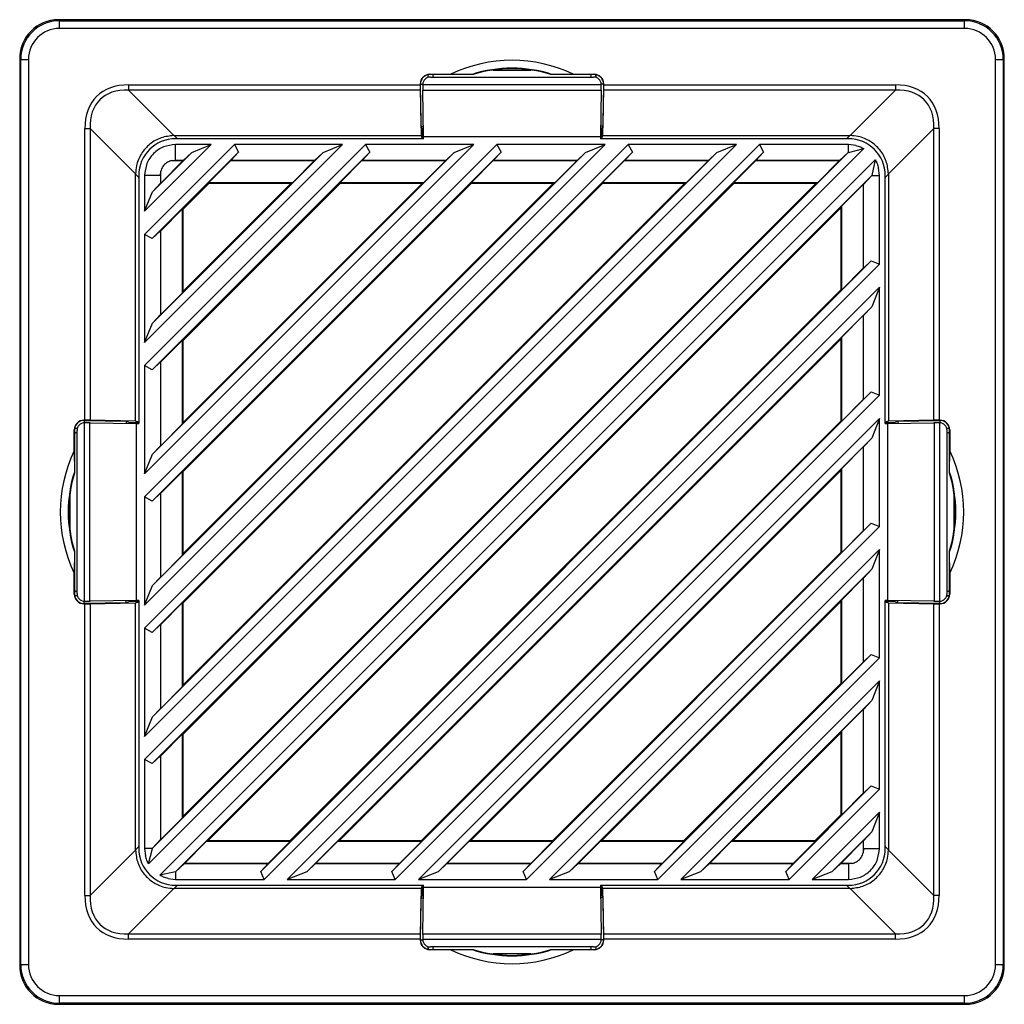
# Model space of a CAD drawing. Units: inches. Extents: x 4 to 268, y 4 to 172.
# Drawn here: x 168 to 173, y 93 to 98 of the extents above; entities that cross this region are included whole.
import ezdxf

# ---------------------------------------------------------------- set-up
doc = ezdxf.new("R2010")
doc.units = ezdxf.units.IN
doc.header["$LTSCALE"] = 16
doc.header["$MEASUREMENT"] = 0

msp = doc.modelspace()

# ---------------------------------------------------------------- linework, layer by layer
for p, q in [((168.5451, 98.2201), (168.5503, 98.2148)), ((173.1586, 98.2201), (168.5451, 98.2201)), ((168.5503, 98.1755), (168.5503, 98.2148)), ((168.5503, 98.2148), (173.1534, 98.2148)), ((173.1534, 98.2148), (173.1586, 98.2201)), ((173.1534, 98.1755), (173.1534, 98.2148)), ((173.1534, 98.1755), (168.5503, 98.1755)), ((168.3537, 98.0182), (168.3484, 98.0234)), ((168.3484, 98.0234), (168.3484, 93.4098)), ((168.3537, 98.0182), (168.393, 98.0182)), ((168.3537, 93.4151), (168.3537, 98.0182)), ((168.393, 98.0182), (168.393, 93.4151)), ((173.3107, 93.4151), (173.3107, 98.0182)), ((173.3107, 98.0182), (173.3501, 98.0182)), ((173.3553, 98.0234), (173.3501, 98.0182)), ((173.3501, 98.0182), (173.3501, 93.4151)), ((173.3553, 93.4098), (173.3553, 98.0234)), ((170.4259, 97.9401), (170.4254, 97.9406)), ((170.4254, 97.9268), (170.4254, 97.9406)), ((170.4259, 97.927), (170.4259, 97.9401)), ((170.4343, 97.9425), (170.5405, 97.9425)), ((170.4343, 97.9425), (170.4357, 97.9411)), ((170.6536, 97.9411), (170.4357, 97.9411)), ((170.6486, 97.9421), (170.5405, 97.9425)), ((170.6536, 97.9411), (170.6486, 97.9421)), ((170.756, 97.9641), (170.9477, 97.9641)), ((171.0551, 97.9421), (171.0501, 97.9411)), ((171.268, 97.9411), (171.0501, 97.9411)), ((171.1632, 97.9425), (171.0551, 97.9421)), ((171.1632, 97.9425), (171.2694, 97.9425)), ((171.268, 97.9411), (171.2694, 97.9425)), ((171.2784, 97.9406), (171.2778, 97.9401)), ((171.2778, 97.927), (171.2778, 97.9401)), ((171.2784, 97.9406), (171.2784, 97.9268)), ((168.9024, 97.8888), (170.3851, 97.8888)), ((168.9024, 97.8888), (168.9024, 97.8609)), ((170.3851, 97.8933), (170.3851, 97.8888)), ((170.386, 97.8924), (170.3851, 97.8933)), ((170.386, 97.8929), (170.3979, 97.8929)), ((170.3897, 97.6792), (170.386, 97.8924)), ((170.3977, 97.8904), (171.306, 97.8904)), ((170.3977, 97.8904), (170.3977, 97.8892)), ((170.4371, 97.9286), (171.2667, 97.9286)), ((171.3177, 97.8929), (171.3059, 97.8929)), ((171.306, 97.8892), (171.306, 97.8904)), ((171.3177, 97.8924), (171.314, 97.6792)), ((171.3186, 97.8933), (171.3177, 97.8924)), ((171.3186, 97.8888), (171.3186, 97.8933)), ((171.3186, 97.8888), (172.8013, 97.8888)), ((172.8013, 97.8888), (172.8013, 97.8609)), ((170.3853, 97.8609), (168.9024, 97.8609)), ((168.9024, 97.8609), (169.1324, 97.6309)), ((170.3853, 97.8609), (170.3894, 97.6309)), ((170.3979, 97.8625), (171.3058, 97.8625)), ((170.4022, 97.6266), (170.3979, 97.8625)), ((171.3058, 97.8625), (171.3015, 97.6266)), ((171.3144, 97.6309), (171.3184, 97.8609)), ((172.8013, 97.8609), (171.3184, 97.8609)), ((172.5713, 97.6309), (172.8013, 97.8609)), ((168.6797, 96.1833), (168.6797, 97.6661)), ((168.6797, 97.6661), (168.7075, 97.6661)), ((168.7075, 97.6661), (168.7075, 96.1831)), ((168.9376, 97.436), (168.7075, 97.6661)), ((170.3968, 97.6615), (170.3897, 97.6792)), ((170.3897, 97.6792), (170.4012, 97.6792)), ((170.3968, 97.6146), (170.3968, 97.6615)), ((170.3968, 97.6615), (170.4016, 97.6615)), ((171.3069, 97.6615), (171.3022, 97.6615)), ((171.314, 97.6792), (171.3025, 97.6792)), ((171.314, 97.6792), (171.3069, 97.6615)), ((171.3069, 97.6615), (171.3069, 97.6146)), ((172.9962, 97.6661), (172.7662, 97.436)), ((172.9962, 96.1831), (172.9962, 97.6661)), ((173.024, 97.6661), (172.9962, 97.6661)), ((173.024, 97.6661), (173.024, 96.1833)), ((169.3229, 97.5851), (168.9834, 97.2456)), ((168.9834, 94.4584), (172.1101, 97.5851)), ((168.9834, 95.1259), (171.4426, 97.5851)), ((171.9929, 97.5851), (168.9834, 94.5756)), ((168.9834, 95.7934), (170.7751, 97.5851)), ((171.3254, 97.5851), (168.9834, 95.2431)), ((168.9834, 96.4609), (170.1075, 97.5851)), ((170.6579, 97.5851), (168.9834, 95.9106)), ((168.9834, 97.1284), (169.44, 97.5851)), ((169.9904, 97.5851), (168.9834, 96.5781)), ((169.1342, 97.6309), (170.3894, 97.6309)), ((169.1342, 97.6309), (169.1506, 97.6146)), ((170.4022, 97.6146), (169.1407, 97.6146)), ((169.3229, 97.5851), (169.1407, 97.5851)), ((169.1407, 97.5033), (169.1407, 97.5851)), ((169.2235, 97.5439), (169.3229, 97.5851)), ((169.9904, 97.5851), (169.44, 97.5851)), ((169.44, 97.5851), (169.4614, 97.5457)), ((169.891, 97.5439), (169.9904, 97.5851)), ((170.6579, 97.5851), (170.1075, 97.5851)), ((170.1075, 97.5851), (170.1289, 97.5457)), ((170.3894, 97.6309), (170.3959, 97.6146)), ((170.4022, 97.6266), (171.3015, 97.6266)), ((170.4022, 97.6146), (170.4022, 97.6266)), ((170.5585, 97.5439), (170.6579, 97.5851)), ((171.3254, 97.5851), (170.7751, 97.5851)), ((170.7751, 97.5851), (170.7964, 97.5457)), ((171.226, 97.5439), (171.3254, 97.5851)), ((171.3015, 97.6266), (171.3015, 97.6146)), ((172.563, 97.6146), (171.3015, 97.6146)), ((171.3078, 97.6146), (171.3144, 97.6309)), ((171.3144, 97.6309), (172.5695, 97.6309)), ((171.9929, 97.5851), (171.4426, 97.5851)), ((171.4426, 97.5851), (171.4639, 97.5457)), ((171.8935, 97.5439), (171.9929, 97.5851)), ((172.563, 97.5851), (172.1101, 97.5851)), ((172.1101, 97.5851), (172.1314, 97.5457)), ((172.5532, 97.6146), (172.5695, 97.6309)), ((172.6003, 97.5806), (172.563, 97.5851)), ((172.563, 97.5447), (172.563, 97.5851)), ((172.6402, 97.5649), (169.0036, 93.9283)), ((172.1314, 97.5457), (169.0228, 94.437)), ((171.4639, 97.5457), (169.0228, 95.1045)), ((170.7964, 97.5457), (169.0228, 95.7721)), ((170.1289, 97.5457), (169.0228, 96.4396)), ((169.4614, 97.5457), (169.0228, 97.1071)), ((169.0246, 94.0074), (172.561, 97.5439)), ((169.0246, 94.6749), (171.8935, 97.5439)), ((169.0246, 95.3425), (171.226, 97.5439)), ((169.0246, 96.01), (170.5585, 97.5439)), ((169.0246, 96.6775), (169.891, 97.5439)), ((169.0246, 97.345), (169.2235, 97.5439)), ((169.1804, 97.5033), (169.2235, 97.5439)), ((169.4614, 97.5457), (169.4216, 97.5033)), ((169.8479, 97.5033), (169.891, 97.5439)), ((170.1289, 97.5457), (170.0891, 97.5033)), ((170.5154, 97.5033), (170.5585, 97.5439)), ((170.7964, 97.5457), (170.7566, 97.5033)), ((171.183, 97.5033), (171.226, 97.5439)), ((171.4639, 97.5457), (171.4241, 97.5033)), ((171.8505, 97.5033), (171.8935, 97.5439)), ((172.1314, 97.5457), (172.0917, 97.5033)), ((172.518, 97.5033), (172.561, 97.5439)), ((172.561, 97.5439), (172.563, 97.5447)), ((172.563, 97.5447), (172.6402, 97.5648)), ((169.0618, 93.8693), (172.6992, 97.5066)), ((169.1805, 97.5032), (169.0653, 97.388)), ((169.1187, 97.5032), (169.1407, 97.5033)), ((169.1187, 97.5032), (169.1805, 97.5032)), ((169.1804, 97.5033), (169.1407, 97.5033)), ((169.1805, 97.5032), (169.1804, 97.5033)), ((169.3101, 97.392), (169.4213, 97.5032)), ((169.4216, 97.5033), (169.4213, 97.5032)), ((169.4213, 97.5032), (169.848, 97.5032)), ((169.8479, 97.5033), (169.4216, 97.5033)), ((169.848, 97.5032), (169.7368, 97.392)), ((169.848, 97.5032), (169.8479, 97.5033)), ((169.9776, 97.392), (170.0888, 97.5032)), ((170.0891, 97.5033), (170.0888, 97.5032)), ((170.0888, 97.5032), (170.5155, 97.5032)), ((170.5154, 97.5033), (170.0891, 97.5033)), ((170.5155, 97.5032), (170.4043, 97.392)), ((170.5155, 97.5032), (170.5154, 97.5033)), ((170.6451, 97.392), (170.7563, 97.5032)), ((170.7566, 97.5033), (170.7563, 97.5032)), ((170.7563, 97.5032), (171.183, 97.5032)), ((171.183, 97.5033), (170.7566, 97.5033)), ((171.183, 97.5032), (171.0718, 97.392)), ((171.183, 97.5032), (171.183, 97.5033)), ((171.3126, 97.392), (171.4238, 97.5032)), ((171.4241, 97.5033), (171.4238, 97.5032)), ((171.4238, 97.5032), (171.8505, 97.5032)), ((171.8505, 97.5033), (171.4241, 97.5033)), ((171.8505, 97.5032), (171.7393, 97.392)), ((171.8505, 97.5032), (171.8505, 97.5033)), ((171.9801, 97.392), (172.0913, 97.5032)), ((172.0917, 97.5033), (172.0913, 97.5032)), ((172.0913, 97.5032), (172.518, 97.5032)), ((172.518, 97.5033), (172.0917, 97.5033)), ((172.518, 97.5032), (172.4068, 97.392)), ((172.518, 97.5032), (172.518, 97.5033)), ((172.6991, 97.5066), (172.681, 97.4278)), ((168.9376, 96.1791), (168.9376, 97.4343)), ((168.9539, 97.4179), (168.9376, 97.4343)), ((169.0652, 97.4278), (169.0653, 97.4497)), ((169.0653, 97.388), (169.0653, 97.4497)), ((172.7203, 97.4278), (172.7159, 97.4651)), ((172.7662, 97.4343), (172.7498, 97.4179)), ((172.7662, 97.4343), (172.7662, 96.1791)), ((168.9539, 97.4278), (168.9539, 96.1663)), ((168.9834, 97.4278), (168.9834, 97.2456)), ((169.0652, 97.4278), (168.9834, 97.4278)), ((169.0652, 97.3881), (169.0246, 97.345)), ((169.0652, 97.4278), (169.0652, 97.3881)), ((169.0652, 97.3881), (169.0653, 97.388)), ((172.681, 97.4277), (169.1407, 93.8875)), ((169.18, 94.587), (171.9815, 97.3885)), ((169.18, 95.2545), (171.314, 97.3885)), ((169.18, 95.922), (170.6465, 97.3885)), ((169.18, 96.5895), (169.979, 97.3885)), ((169.18, 97.257), (169.3115, 97.3885)), ((169.18, 94.17), (172.3985, 97.3885)), ((169.18, 94.8375), (171.731, 97.3885)), ((169.18, 95.505), (171.0635, 97.3885)), ((169.18, 96.1725), (170.396, 97.3885)), ((169.18, 96.84), (169.7285, 97.3885)), ((169.3115, 97.3885), (169.3101, 97.392)), ((169.3101, 97.392), (169.7368, 97.392)), ((169.3115, 97.3885), (169.7285, 97.3885)), ((169.7368, 97.392), (169.7285, 97.3885)), ((169.979, 97.3885), (169.9776, 97.392)), ((169.9776, 97.392), (170.4043, 97.392)), ((169.979, 97.3885), (170.396, 97.3885)), ((170.4043, 97.392), (170.396, 97.3885)), ((170.6465, 97.3885), (170.6451, 97.392)), ((170.6451, 97.392), (171.0718, 97.392)), ((170.6465, 97.3885), (171.0635, 97.3885)), ((171.0718, 97.392), (171.0635, 97.3885)), ((171.314, 97.3885), (171.3126, 97.392)), ((171.3126, 97.392), (171.7393, 97.392)), ((171.314, 97.3885), (171.731, 97.3885)), ((171.7393, 97.392), (171.731, 97.3885)), ((171.9815, 97.3885), (171.9801, 97.392)), ((171.9801, 97.392), (172.4068, 97.392)), ((171.9815, 97.3885), (172.3985, 97.3885)), ((172.4068, 97.392), (172.3985, 97.3885)), ((172.681, 97.4277), (172.6386, 97.3827)), ((172.681, 97.4278), (172.7203, 97.4278)), ((172.681, 97.4278), (172.681, 97.4277)), ((172.7203, 96.9774), (172.7203, 97.4278)), ((172.7498, 96.1663), (172.7498, 97.4278)), ((168.9834, 97.2456), (169.0246, 97.345)), ((172.5272, 97.2715), (172.6384, 97.3828)), ((172.6386, 97.3827), (172.6384, 97.3828)), ((172.6384, 97.3828), (172.6384, 96.9561)), ((172.6386, 96.9564), (172.6386, 97.3827)), ((169.0653, 97.1472), (169.1765, 97.2584)), ((169.1765, 97.2584), (169.18, 97.257)), ((169.1765, 96.8317), (169.1765, 97.2584)), ((169.18, 96.84), (169.18, 97.257)), ((169.3052, 94.0447), (172.5238, 97.2632)), ((172.5238, 97.2632), (172.5272, 97.2715)), ((172.5238, 97.2632), (172.5238, 96.8463)), ((172.5272, 97.2715), (172.5272, 96.8449)), ((169.0228, 97.1071), (169.0652, 97.1469)), ((169.0653, 97.1472), (169.0652, 97.1469)), ((169.0652, 97.1469), (169.0652, 96.7205)), ((169.0653, 96.7205), (169.0653, 97.1472)), ((168.9834, 97.1284), (168.9834, 96.5781)), ((169.0228, 97.1071), (168.9834, 97.1284)), ((169.574, 93.8893), (172.6791, 96.9945)), ((172.6386, 96.9564), (172.6791, 96.9945)), ((172.6791, 96.9945), (172.7203, 96.9774)), ((172.7203, 96.9774), (169.5911, 93.8482)), ((172.6384, 96.9561), (172.5272, 96.8449)), ((172.6384, 96.9561), (172.6386, 96.9564)), ((169.18, 96.84), (169.1765, 96.8317)), ((169.7082, 93.8482), (172.7203, 96.8603)), ((169.7222, 94.0447), (172.5238, 96.8463)), ((172.5272, 96.8449), (172.5238, 96.8463)), ((172.7203, 96.8603), (172.681, 96.7602)), ((172.7203, 96.3099), (172.7203, 96.8603)), ((169.1765, 96.8317), (169.0653, 96.7205)), ((172.681, 96.7602), (169.8082, 93.8875)), ((172.681, 96.7602), (172.6386, 96.7152)), ((169.0652, 96.7205), (169.0246, 96.6775)), ((169.0652, 96.7205), (169.0653, 96.7205)), ((172.5272, 96.604), (172.6384, 96.7153)), ((172.6386, 96.7152), (172.6384, 96.7153)), ((172.6384, 96.7153), (172.6384, 96.2886)), ((172.6386, 96.2889), (172.6386, 96.7152)), ((168.9834, 96.5781), (169.0246, 96.6775)), ((169.0653, 96.4797), (169.1765, 96.5909)), ((169.1765, 96.5909), (169.18, 96.5895)), ((169.1765, 96.1642), (169.1765, 96.5909)), ((169.18, 96.1725), (169.18, 96.5895)), ((169.9728, 94.0447), (172.5238, 96.5957)), ((172.5238, 96.5957), (172.5272, 96.604)), ((172.5238, 96.5957), (172.5238, 96.1788)), ((172.5272, 96.604), (172.5272, 96.1773)), ((168.9834, 96.4609), (168.9834, 95.9106)), ((169.0228, 96.4396), (168.9834, 96.4609)), ((169.0228, 96.4396), (169.0652, 96.4794)), ((169.0653, 96.4797), (169.0652, 96.4794)), ((169.0652, 96.4794), (169.0652, 96.053)), ((169.0653, 96.053), (169.0653, 96.4797)), ((170.2415, 93.8893), (172.6791, 96.327)), ((172.7203, 96.3099), (170.2586, 93.8482)), ((172.6384, 96.2886), (172.5272, 96.1773)), ((172.6384, 96.2886), (172.6386, 96.2889)), ((172.6386, 96.2889), (172.6791, 96.327)), ((172.6791, 96.327), (172.7203, 96.3099)), ((168.6797, 96.1833), (168.6752, 96.1833)), ((168.6752, 96.1833), (168.6761, 96.1825)), ((168.6756, 96.1825), (168.6756, 96.1706)), ((168.6761, 96.1825), (168.8892, 96.1788)), ((168.9376, 96.1791), (168.7075, 96.1831)), ((170.3757, 93.8482), (172.7203, 96.1928)), ((172.7203, 96.1928), (172.681, 96.0927)), ((172.7203, 95.6424), (172.7203, 96.1928)), ((172.9962, 96.1831), (172.7662, 96.1791)), ((172.8145, 96.1788), (173.0277, 96.1825)), ((173.0285, 96.1833), (173.024, 96.1833)), ((173.0277, 96.1825), (173.0285, 96.1833)), ((173.0281, 96.1825), (173.0281, 96.1706)), ((168.626, 96.028), (168.626, 96.1341)), ((168.6274, 96.1328), (168.626, 96.1341)), ((168.6274, 96.1328), (168.6274, 95.9148)), ((168.6278, 96.1431), (168.6284, 96.1426)), ((168.6278, 96.1431), (168.6417, 96.1431)), ((168.6284, 96.1426), (168.6415, 96.1426)), ((168.6781, 95.2625), (168.6781, 96.1708)), ((168.6793, 96.1708), (168.6781, 96.1708)), ((168.7059, 95.2627), (168.7059, 96.1706)), ((168.7059, 96.1706), (168.9419, 96.1663)), ((168.8892, 96.1788), (168.907, 96.1717)), ((168.8892, 96.1788), (168.8892, 96.1672)), ((168.907, 96.1717), (168.9539, 96.1717)), ((168.907, 96.1717), (168.907, 96.1669)), ((168.9539, 96.1726), (168.9376, 96.1791)), ((168.9419, 95.267), (168.9419, 96.1663)), ((168.9419, 96.1663), (168.9539, 96.1663)), ((169.1765, 96.1642), (169.0653, 96.053)), ((169.18, 96.1725), (169.1765, 96.1642)), ((170.3897, 94.0447), (172.5238, 96.1788)), ((172.5272, 96.1773), (172.5238, 96.1788)), ((172.7662, 96.1791), (172.7498, 96.1726)), ((172.7498, 96.1717), (172.7967, 96.1717)), ((172.7498, 96.1663), (172.7619, 96.1663)), ((172.7619, 96.1663), (172.9978, 96.1706)), ((172.7619, 96.1663), (172.7619, 95.267)), ((172.7967, 96.1717), (172.8145, 96.1788)), ((172.7967, 96.1717), (172.7967, 96.1669)), ((172.8145, 96.1788), (172.8145, 96.1672)), ((172.9978, 96.1706), (172.9978, 95.2627)), ((173.0256, 96.1708), (173.0244, 96.1708)), ((173.0256, 96.1708), (173.0256, 95.2625)), ((173.062, 96.1431), (173.0759, 96.1431)), ((173.0622, 96.1426), (173.0754, 96.1426)), ((173.0754, 96.1426), (173.0759, 96.1431)), ((173.0777, 96.1341), (173.0764, 96.1328)), ((173.0764, 95.9148), (173.0764, 96.1328)), ((173.0777, 96.1341), (173.0777, 96.028)), ((168.6399, 95.3018), (168.6399, 96.1314)), ((172.681, 96.0927), (170.4758, 93.8875)), ((172.681, 96.0927), (172.6386, 96.0477)), ((173.0638, 96.1314), (173.0638, 95.3018)), ((169.0652, 96.053), (169.0246, 96.01)), ((169.0652, 96.053), (169.0653, 96.053)), ((172.5272, 95.9365), (172.6384, 96.0478)), ((172.6386, 96.0477), (172.6384, 96.0478)), ((172.6384, 96.0478), (172.6384, 95.6211)), ((172.6386, 95.6214), (172.6386, 96.0477)), ((168.626, 96.028), (168.6264, 95.9199)), ((168.9834, 95.9106), (169.0246, 96.01)), ((173.0773, 95.9199), (173.0777, 96.028)), ((172.5238, 95.9282), (172.5272, 95.9365)), ((172.5272, 95.9365), (172.5272, 95.5098)), ((168.6264, 95.9199), (168.6274, 95.9148)), ((169.0653, 95.8122), (169.1765, 95.9234)), ((169.1765, 95.9234), (169.18, 95.922)), ((169.1765, 95.4967), (169.1765, 95.9234)), ((169.18, 95.505), (169.18, 95.922)), ((170.6403, 94.0447), (172.5238, 95.9282)), ((172.5238, 95.9282), (172.5238, 95.5113)), ((173.0764, 95.9148), (173.0773, 95.9199)), ((168.6044, 95.6208), (168.6044, 95.8125)), ((168.9834, 95.7934), (168.9834, 95.2431)), ((169.0228, 95.7721), (168.9834, 95.7934)), ((169.0228, 95.7721), (169.0652, 95.8118)), ((169.0653, 95.8122), (169.0652, 95.8118)), ((169.0652, 95.8118), (169.0652, 95.3855)), ((169.0653, 95.3855), (169.0653, 95.8122)), ((173.0994, 95.8125), (173.0994, 95.6208)), ((170.909, 93.8893), (172.6791, 95.6595)), ((172.7203, 95.6424), (170.9261, 93.8482)), ((172.6386, 95.6214), (172.6791, 95.6595)), ((172.6791, 95.6595), (172.7203, 95.6424)), ((172.6384, 95.6211), (172.5272, 95.5098)), ((172.6384, 95.6211), (172.6386, 95.6214)), ((168.6264, 95.5134), (168.626, 95.4053)), ((168.6274, 95.5184), (168.6264, 95.5134)), ((168.6274, 95.5184), (168.6274, 95.3005)), ((169.1765, 95.4967), (169.0653, 95.3855)), ((169.18, 95.505), (169.1765, 95.4967)), ((171.0432, 93.8482), (172.7203, 95.5253)), ((171.0572, 94.0447), (172.5238, 95.5113)), ((172.5272, 95.5098), (172.5238, 95.5113)), ((172.7203, 95.5253), (172.681, 95.4252)), ((172.7203, 94.9749), (172.7203, 95.5253)), ((173.0764, 95.3005), (173.0764, 95.5184)), ((173.0773, 95.5134), (173.0764, 95.5184)), ((173.0777, 95.4053), (173.0773, 95.5134)), ((168.626, 95.2991), (168.626, 95.4053)), ((169.0652, 95.3855), (169.0246, 95.3425)), ((169.0652, 95.3855), (169.0653, 95.3855)), ((172.681, 95.4252), (171.1433, 93.8875)), ((172.681, 95.4252), (172.6386, 95.3802)), ((173.0777, 95.4053), (173.0777, 95.2991)), ((168.9834, 95.2431), (169.0246, 95.3425)), ((172.5272, 95.269), (172.6384, 95.3802)), ((172.6386, 95.3802), (172.6384, 95.3802)), ((172.6384, 95.3802), (172.6384, 94.9536)), ((172.6386, 94.9539), (172.6386, 95.3802)), ((168.626, 95.2991), (168.6274, 95.3005)), ((168.6284, 95.2906), (168.6278, 95.2901)), ((168.6417, 95.2901), (168.6278, 95.2901)), ((168.6415, 95.2906), (168.6284, 95.2906)), ((173.0759, 95.2901), (173.062, 95.2901)), ((173.0622, 95.2906), (173.0754, 95.2906)), ((173.0759, 95.2901), (173.0754, 95.2906)), ((173.0764, 95.3005), (173.0777, 95.2991)), ((168.6761, 95.2508), (168.6752, 95.2499)), ((168.6752, 95.2499), (168.6797, 95.2499)), ((168.6756, 95.2508), (168.6756, 95.2626)), ((168.8892, 95.2545), (168.6761, 95.2508)), ((168.6781, 95.2625), (168.6793, 95.2624)), ((168.6797, 93.7672), (168.6797, 95.2499)), ((168.9419, 95.267), (168.7059, 95.2627)), ((168.7075, 95.2501), (168.9376, 95.2541)), ((168.7075, 95.2501), (168.7075, 93.7672)), ((168.8892, 95.2545), (168.8892, 95.266)), ((168.907, 95.2616), (168.8892, 95.2545)), ((168.907, 95.2616), (168.907, 95.2663)), ((168.9539, 95.2616), (168.907, 95.2616)), ((168.9376, 95.2541), (168.9539, 95.2606)), ((168.9376, 93.999), (168.9376, 95.2541)), ((168.9539, 95.267), (168.9419, 95.267)), ((168.9539, 95.267), (168.9539, 94.0055)), ((169.0653, 95.1447), (169.1765, 95.2559)), ((169.1765, 95.2559), (169.18, 95.2545)), ((169.1765, 94.8292), (169.1765, 95.2559)), ((169.18, 94.8375), (169.18, 95.2545)), ((171.3078, 94.0447), (172.5238, 95.2607)), ((172.5238, 95.2607), (172.5272, 95.269)), ((172.5238, 95.2607), (172.5238, 94.8438)), ((172.5272, 95.269), (172.5272, 94.8423)), ((172.7498, 94.0055), (172.7498, 95.267)), ((172.7619, 95.267), (172.7498, 95.267)), ((172.7967, 95.2616), (172.7498, 95.2616)), ((172.7498, 95.2606), (172.7662, 95.2541)), ((172.9978, 95.2627), (172.7619, 95.267)), ((172.7662, 95.2541), (172.9962, 95.2501)), ((172.7662, 95.2541), (172.7662, 93.999)), ((172.7967, 95.2616), (172.7967, 95.2663)), ((172.8145, 95.2545), (172.7967, 95.2616)), ((172.8145, 95.2545), (172.8145, 95.266)), ((173.0277, 95.2508), (172.8145, 95.2545)), ((172.9962, 93.7672), (172.9962, 95.2501)), ((173.024, 95.2499), (173.024, 93.7672)), ((173.024, 95.2499), (173.0285, 95.2499)), ((173.0244, 95.2624), (173.0256, 95.2625)), ((173.0285, 95.2499), (173.0277, 95.2508)), ((173.0281, 95.2508), (173.0281, 95.2626)), ((169.0228, 95.1045), (169.0652, 95.1443)), ((169.0653, 95.1447), (169.0652, 95.1443)), ((169.0652, 95.1443), (169.0652, 94.718)), ((169.0653, 94.718), (169.0653, 95.1447)), ((168.9834, 95.1259), (168.9834, 94.5756)), ((169.0228, 95.1045), (168.9834, 95.1259)), ((171.5765, 93.8893), (172.6791, 94.992)), ((172.6386, 94.9539), (172.6791, 94.992)), ((172.6791, 94.992), (172.7203, 94.9749)), ((172.7203, 94.9749), (171.5936, 93.8482)), ((172.6384, 94.9536), (172.5272, 94.8423)), ((172.6384, 94.9536), (172.6386, 94.9539)), ((169.18, 94.8375), (169.1765, 94.8292)), ((171.7107, 93.8482), (172.7203, 94.8577)), ((171.7247, 94.0447), (172.5238, 94.8438)), ((172.5272, 94.8423), (172.5238, 94.8438)), ((172.7203, 94.8577), (172.681, 94.7577)), ((172.7203, 94.3074), (172.7203, 94.8577)), ((169.1765, 94.8292), (169.0653, 94.718)), ((172.681, 94.7577), (171.8108, 93.8875)), ((172.681, 94.7577), (172.6386, 94.7127)), ((169.0652, 94.718), (169.0246, 94.6749)), ((169.0652, 94.718), (169.0653, 94.718)), ((172.5272, 94.6015), (172.6384, 94.7127)), ((172.6386, 94.7127), (172.6384, 94.7127)), ((172.6384, 94.7127), (172.6384, 94.2861)), ((172.6386, 94.2864), (172.6386, 94.7127)), ((168.9834, 94.5756), (169.0246, 94.6749)), ((169.0653, 94.4771), (169.1765, 94.5884)), ((169.1765, 94.5884), (169.18, 94.587)), ((169.1765, 94.1617), (169.1765, 94.5884)), ((169.18, 94.17), (169.18, 94.587)), ((171.9753, 94.0447), (172.5238, 94.5932)), ((172.5238, 94.5932), (172.5272, 94.6015)), ((172.5238, 94.5932), (172.5238, 94.1762)), ((172.5272, 94.6015), (172.5272, 94.1748)), ((168.9834, 94.4584), (168.9834, 94.0055)), ((169.0228, 94.437), (168.9834, 94.4584)), ((169.0228, 94.437), (169.0652, 94.4768)), ((169.0653, 94.4771), (169.0652, 94.4768)), ((169.0652, 94.4768), (169.0652, 94.0505)), ((169.0653, 94.0505), (169.0653, 94.4771)), ((172.244, 93.8893), (172.6791, 94.3244)), ((172.7203, 94.3074), (172.2611, 93.8482)), ((172.6384, 94.2861), (172.5272, 94.1748)), ((172.6384, 94.2861), (172.6386, 94.2864)), ((172.6386, 94.2864), (172.6791, 94.3244)), ((172.6791, 94.3244), (172.7203, 94.3074)), ((172.3782, 93.8482), (172.7203, 94.1902)), ((172.7203, 94.1902), (172.681, 94.0902)), ((172.7203, 94.0055), (172.7203, 94.1902)), ((169.1765, 94.1617), (169.0653, 94.0505)), ((169.18, 94.17), (169.1765, 94.1617)), ((172.3922, 94.0447), (172.5238, 94.1762)), ((172.5272, 94.1748), (172.5238, 94.1762)), ((172.681, 94.0902), (172.4783, 93.8875)), ((172.681, 94.0902), (172.6386, 94.0452)), ((169.0652, 94.0505), (169.0246, 94.0074)), ((169.0652, 94.0505), (169.0653, 94.0505)), ((169.1857, 93.93), (169.2969, 94.0413)), ((169.2969, 94.0413), (169.3052, 94.0447)), ((169.7236, 94.0413), (169.2969, 94.0413)), ((169.7222, 94.0447), (169.3052, 94.0447)), ((169.7236, 94.0413), (169.6124, 93.93)), ((169.7222, 94.0447), (169.7236, 94.0413)), ((169.8532, 93.93), (169.9645, 94.0413)), ((169.9645, 94.0413), (169.9728, 94.0447)), ((170.3911, 94.0413), (169.9645, 94.0413)), ((170.3897, 94.0447), (169.9728, 94.0447)), ((170.3911, 94.0413), (170.2799, 93.93)), ((170.3897, 94.0447), (170.3911, 94.0413)), ((170.5207, 93.93), (170.632, 94.0413)), ((170.632, 94.0413), (170.6403, 94.0447)), ((171.0586, 94.0413), (170.632, 94.0413)), ((171.0572, 94.0447), (170.6403, 94.0447)), ((171.0586, 94.0413), (170.9474, 93.93)), ((171.0572, 94.0447), (171.0586, 94.0413)), ((171.1882, 93.93), (171.2995, 94.0413)), ((171.2995, 94.0413), (171.3078, 94.0447)), ((171.7262, 94.0413), (171.2995, 94.0413)), ((171.7247, 94.0447), (171.3078, 94.0447)), ((171.7262, 94.0413), (171.6149, 93.93)), ((171.7247, 94.0447), (171.7262, 94.0413)), ((171.8557, 93.93), (171.967, 94.0413)), ((171.967, 94.0413), (171.9753, 94.0447)), ((172.3937, 94.0413), (171.967, 94.0413)), ((172.3922, 94.0447), (171.9753, 94.0447)), ((172.3937, 94.0413), (172.2824, 93.93)), ((172.3922, 94.0447), (172.3937, 94.0413)), ((172.5233, 93.93), (172.6384, 94.0452)), ((172.6386, 94.0452), (172.6384, 94.0452)), ((172.6384, 94.0452), (172.6384, 93.9835)), ((172.6386, 94.0055), (172.6386, 94.0452)), ((168.7075, 93.7672), (168.9376, 93.9972)), ((168.9376, 93.999), (168.9539, 94.0153)), ((168.9834, 94.0055), (168.9879, 93.9682)), ((169.0238, 94.0055), (168.9834, 94.0055)), ((169.0036, 93.9283), (169.0238, 94.0055)), ((169.0238, 94.0055), (169.0246, 94.0074)), ((172.6386, 94.0055), (172.6384, 93.9835)), ((172.6386, 94.0055), (172.7203, 94.0055)), ((172.7498, 94.0153), (172.7662, 93.999)), ((172.7662, 93.9972), (172.9962, 93.7672)), ((169.1407, 93.8875), (169.1858, 93.9299)), ((169.1857, 93.93), (169.1858, 93.9299)), ((169.6124, 93.93), (169.1857, 93.93)), ((169.1858, 93.9299), (169.6121, 93.9299)), ((169.6121, 93.9299), (169.574, 93.8893)), ((169.6121, 93.9299), (169.6124, 93.93)), ((169.8082, 93.8875), (169.8533, 93.9299)), ((169.8532, 93.93), (169.8533, 93.9299)), ((170.2799, 93.93), (169.8532, 93.93)), ((169.8533, 93.9299), (170.2796, 93.9299)), ((170.2796, 93.9299), (170.2415, 93.8893)), ((170.2796, 93.9299), (170.2799, 93.93)), ((170.4758, 93.8875), (170.5208, 93.9299)), ((170.5207, 93.93), (170.5208, 93.9299)), ((170.9474, 93.93), (170.5207, 93.93)), ((170.5208, 93.9299), (170.9471, 93.9299)), ((170.9471, 93.9299), (170.909, 93.8893)), ((170.9471, 93.9299), (170.9474, 93.93)), ((171.1433, 93.8875), (171.1883, 93.9299)), ((171.1882, 93.93), (171.1883, 93.9299)), ((171.6149, 93.93), (171.1882, 93.93)), ((171.1883, 93.9299), (171.6146, 93.9299)), ((171.6146, 93.9299), (171.5765, 93.8893)), ((171.6146, 93.9299), (171.6149, 93.93)), ((171.8108, 93.8875), (171.8558, 93.9299)), ((171.8557, 93.93), (171.8558, 93.9299)), ((172.2824, 93.93), (171.8557, 93.93)), ((171.8558, 93.9299), (172.2821, 93.9299)), ((172.2821, 93.9299), (172.244, 93.8893)), ((172.2821, 93.9299), (172.2824, 93.93)), ((172.4783, 93.8875), (172.5233, 93.9299)), ((172.5233, 93.93), (172.5233, 93.9299)), ((172.585, 93.93), (172.5233, 93.93)), ((172.5233, 93.9299), (172.563, 93.9299)), ((172.585, 93.93), (172.563, 93.9299)), ((172.563, 93.9299), (172.563, 93.8482)), ((169.1407, 93.8875), (169.0619, 93.8693)), ((169.1407, 93.8875), (169.1407, 93.8482)), ((169.1407, 93.8875), (169.1407, 93.8875)), ((169.5911, 93.8482), (169.574, 93.8893)), ((169.8082, 93.8875), (169.7082, 93.8482)), ((170.2586, 93.8482), (170.2415, 93.8893)), ((170.4758, 93.8875), (170.3757, 93.8482)), ((170.9261, 93.8482), (170.909, 93.8893)), ((171.1433, 93.8875), (171.0432, 93.8482)), ((171.5936, 93.8482), (171.5765, 93.8893)), ((171.8108, 93.8875), (171.7107, 93.8482)), ((172.2611, 93.8482), (172.244, 93.8893)), ((172.4783, 93.8875), (172.3782, 93.8482)), ((169.1035, 93.8527), (169.1407, 93.8482)), ((169.1407, 93.8482), (169.5911, 93.8482)), ((169.7082, 93.8482), (170.2586, 93.8482)), ((170.3757, 93.8482), (170.9261, 93.8482)), ((171.0432, 93.8482), (171.5936, 93.8482)), ((171.7107, 93.8482), (172.2611, 93.8482)), ((172.3782, 93.8482), (172.563, 93.8482)), ((169.1324, 93.8023), (168.9024, 93.5723)), ((169.1506, 93.8186), (169.1342, 93.8023)), ((170.3894, 93.8023), (169.1342, 93.8023)), ((169.1407, 93.8186), (170.4022, 93.8186)), ((170.3894, 93.8023), (170.3853, 93.5723)), ((170.3959, 93.8186), (170.3894, 93.8023)), ((170.3968, 93.7717), (170.3968, 93.8186)), ((170.3979, 93.5707), (170.4022, 93.8066)), ((170.4022, 93.8066), (170.4022, 93.8186)), ((171.3015, 93.8066), (170.4022, 93.8066)), ((171.3015, 93.8186), (172.563, 93.8186)), ((171.3015, 93.8186), (171.3015, 93.8066)), ((171.3015, 93.8066), (171.3058, 93.5707)), ((171.3069, 93.8186), (171.3069, 93.7717)), ((171.3144, 93.8023), (171.3078, 93.8186)), ((171.3184, 93.5723), (171.3144, 93.8023)), ((172.5695, 93.8023), (171.3144, 93.8023)), ((172.5695, 93.8023), (172.5532, 93.8186)), ((172.8013, 93.5723), (172.5713, 93.8023)), ((168.6797, 93.7672), (168.7075, 93.7672)), ((170.386, 93.5408), (170.3897, 93.754)), ((170.3897, 93.754), (170.3968, 93.7717)), ((170.3897, 93.754), (170.4012, 93.754)), ((170.3968, 93.7717), (170.4016, 93.7717)), ((171.3069, 93.7717), (171.3022, 93.7717)), ((171.314, 93.754), (171.3025, 93.754)), ((171.3069, 93.7717), (171.314, 93.754)), ((171.314, 93.754), (171.3177, 93.5408)), ((173.024, 93.7672), (172.9962, 93.7672)), ((168.9024, 93.5444), (168.9024, 93.5723)), ((168.9024, 93.5723), (170.3853, 93.5723)), ((170.3851, 93.5444), (168.9024, 93.5444)), ((170.3851, 93.5444), (170.3851, 93.5399)), ((170.3851, 93.5399), (170.386, 93.5408)), ((170.386, 93.5404), (170.3979, 93.5404)), ((170.3977, 93.5441), (170.3977, 93.5429)), ((171.306, 93.5429), (170.3977, 93.5429)), ((171.3058, 93.5707), (170.3979, 93.5707)), ((171.3177, 93.5404), (171.3059, 93.5404)), ((171.306, 93.5429), (171.306, 93.5441)), ((171.3177, 93.5408), (171.3186, 93.5399)), ((171.3184, 93.5723), (172.8013, 93.5723)), ((171.3186, 93.5399), (171.3186, 93.5444)), ((172.8013, 93.5444), (171.3186, 93.5444)), ((172.8013, 93.5444), (172.8013, 93.5723)), ((170.4254, 93.4926), (170.4254, 93.5064)), ((170.4254, 93.4926), (170.4259, 93.4931)), ((170.4259, 93.5063), (170.4259, 93.4931)), ((170.4357, 93.4921), (170.4343, 93.4907)), ((170.5405, 93.4907), (170.4343, 93.4907)), ((170.4357, 93.4921), (170.6536, 93.4921)), ((171.2667, 93.5047), (170.4371, 93.5047)), ((170.5405, 93.4907), (170.6486, 93.4912)), ((170.6486, 93.4912), (170.6536, 93.4921)), ((171.0501, 93.4921), (171.268, 93.4921)), ((171.0501, 93.4921), (171.0551, 93.4912)), ((171.0551, 93.4912), (171.1632, 93.4907)), ((171.2694, 93.4907), (171.1632, 93.4907)), ((171.2694, 93.4907), (171.268, 93.4921)), ((171.2778, 93.5063), (171.2778, 93.4931)), ((171.2778, 93.4931), (171.2784, 93.4926)), ((171.2784, 93.5064), (171.2784, 93.4926)), ((170.9477, 93.4691), (170.756, 93.4691)), ((168.3484, 93.4098), (168.3537, 93.4151)), ((168.3537, 93.4151), (168.393, 93.4151)), ((173.3107, 93.4151), (173.3501, 93.4151)), ((173.3501, 93.4151), (173.3553, 93.4098)), ((168.5503, 93.2577), (173.1534, 93.2577)), ((168.5503, 93.2184), (168.5503, 93.2577)), ((173.1534, 93.2184), (173.1534, 93.2577)), ((168.5503, 93.2184), (168.5451, 93.2132)), ((168.5451, 93.2132), (173.1586, 93.2132)), ((173.1534, 93.2184), (168.5503, 93.2184)), ((173.1586, 93.2132), (173.1534, 93.2184))]:
    msp.add_line(p, q)
for centre, radius, start, end in [((170.8519, 97.2983), 0.7155, 64.2022, 115.7978), ((170.8519, 97.2983), 0.6751, 72.4774, 107.5226), ((170.8519, 97.2983), 0.6727, 72.8606, 107.1394), ((169.2701, 95.7166), 0.7155, 154.2022, 205.7978), ((172.4336, 95.7166), 0.7155, 334.2022, 25.7978), ((169.2701, 95.7166), 0.6751, 162.4774, 197.5226), ((169.2701, 95.7166), 0.6727, 162.8606, 197.1394), ((172.4336, 95.7166), 0.6727, 342.8606, 17.1394), ((172.4336, 95.7166), 0.6751, 342.4774, 17.5226), ((170.8519, 94.1349), 0.7155, 244.2022, 295.7978), ((170.8519, 94.1349), 0.6751, 252.4774, 287.5226), ((170.8519, 94.1349), 0.6727, 252.8606, 287.1394)]:
    msp.add_arc(centre, radius, start, end)
for centre, major_axis, ratio, start_param, end_param in [((168.5455, 98.023), (0.1395, -0.1395), 0.998099, 2.357146, 3.926039), ((168.5506, 98.0179), (0.1394, -0.1394), 0.998858, 2.357146, 3.926039), ((173.1531, 98.0179), (0.1394, 0.1394), 0.998858, 5.498738, 7.067632), ((173.1583, 98.023), (-0.1395, -0.1395), 0.998099, 2.357146, 3.926039), ((168.5506, 98.0179), (0.1116, -0.1116), 0.998099, 2.357146, 3.926039), ((173.1531, 98.0179), (-0.1116, -0.1116), 0.998099, 2.357146, 3.926039), ((170.4344, 97.8933), (0.0348, -0.0348), 0.999695, 2.356347, 3.926839), ((170.4352, 97.8924), (0.0348, -0.0348), 0.999695, 2.557524, 3.917927), ((170.4357, 97.8919), (0.0348, -0.0348), 0.999695, 2.356347, 2.557524), ((170.4878, 97.9248), (0.0394, 0), 0.999848, 2.712993, 3.04444), ((171.2159, 97.9248), (0.0394, 0), 0.999848, 0.097153, 0.4286), ((171.268, 97.8919), (-0.0348, -0.0348), 0.999695, 3.725661, 3.926839), ((171.2694, 97.8933), (-0.0348, -0.0348), 0.999695, 2.356347, 3.926839), ((171.2685, 97.8924), (-0.0348, -0.0348), 0.999695, 2.365258, 3.725661), ((169.1251, 97.4434), (0.3857, -0.3857), 0.57735, 2.617994, 3.665191), ((170.3858, 97.8888), (0, 0.0394), 0.017455, 1.570796, 2.356194), ((170.4352, 97.8924), (-0.0196, 0.0463), 0.975196, 1.16911, 1.178021), ((170.4371, 97.8892), (-0.0394, 0), 0.999848, 4.712389, 6.253329), ((170.3984, 97.8904), (0, 0.0394), 0.017422, 1.6014, 2.356181), ((171.2667, 97.8892), (-0.0394, 0), 0.999848, 3.171449, 4.712389), ((171.3054, 97.8904), (0, 0.0394), 0.017422, 3.927004, 4.681785), ((171.2685, 97.8924), (0.0196, 0.0463), 0.975196, 5.105164, 5.114075), ((171.3179, 97.8888), (0, 0.0394), 0.017455, 3.926991, 4.712389), ((172.5786, 97.4434), (-0.3857, -0.3857), 0.57735, 2.617994, 3.665191), ((169.1251, 97.4434), (0.3697, -0.3697), 0.527146, 2.617994, 3.665191), ((172.5786, 97.4434), (0.3697, 0.3697), 0.527146, 5.759587, 6.806784), ((169.1411, 97.4274), (0.1325, -0.1325), 0.998099, 2.357146, 3.926039), ((169.1436, 97.4249), (-0.0838, 0.1905), 0.937575, 5.891913, 5.900963), ((172.5626, 97.4274), (-0.1325, -0.1325), 0.998099, 2.357146, 3.926039), ((172.5601, 97.4249), (0.0838, 0.1905), 0.937575, 0.382223, 0.391272), ((169.1436, 97.4249), (0.1905, -0.0838), 0.937575, 3.523815, 3.532865), ((172.5601, 97.4249), (0.1905, 0.0838), 0.937575, 5.891913, 5.900963), ((168.6752, 96.1341), (0.0348, -0.0348), 0.999695, 2.356347, 3.926839), ((168.6761, 96.1333), (0.0348, -0.0348), 0.999695, 2.365258, 3.725661), ((168.6761, 96.1333), (0.0463, -0.0196), 0.975196, 1.963572, 1.972483), ((168.6797, 96.1827), (0.0394, 0), 0.017455, 0.785398, 1.570796), ((173.024, 96.1827), (0.0394, 0), 0.017455, 1.570796, 2.356194), ((173.0277, 96.1333), (0.0463, 0.0196), 0.975196, 1.16911, 1.178021), ((173.0277, 96.1333), (-0.0348, -0.0348), 0.999695, 2.557524, 3.917927), ((173.0285, 96.1341), (-0.0348, -0.0348), 0.999695, 2.356347, 3.926839), ((168.6766, 96.1327), (0.0348, -0.0348), 0.999695, 3.725661, 3.926839), ((168.6793, 96.1314), (0, -0.0394), 0.999848, 3.171449, 4.712389), ((168.6781, 96.1701), (0.0394, 0), 0.017422, 0.785411, 1.540192), ((173.0256, 96.1701), (0.0394, 0), 0.017422, 1.6014, 2.356181), ((173.0245, 96.1314), (0, 0.0394), 0.999848, 4.712389, 6.253329), ((173.0271, 96.1327), (-0.0348, -0.0348), 0.999695, 2.356347, 2.557524), ((168.6437, 96.0807), (0, 0.0394), 0.999848, 0.097153, 0.4286), ((173.06, 96.0807), (0, -0.0394), 0.999848, 2.712993, 3.04444), ((168.6752, 95.2991), (0.0348, 0.0348), 0.999695, 2.356347, 3.926839), ((168.6437, 95.3525), (0, 0.0394), 0.999848, 2.712993, 3.04444), ((168.6766, 95.3005), (0.0348, 0.0348), 0.999695, 2.356347, 2.557524), ((168.6761, 95.3), (0.0348, 0.0348), 0.999695, 2.557524, 3.917927), ((168.6793, 95.3018), (0, -0.0394), 0.999848, 4.712389, 6.253329), ((173.0245, 95.3018), (0, 0.0394), 0.999848, 3.171449, 4.712389), ((173.0277, 95.3), (-0.0348, 0.0348), 0.999695, 2.365258, 3.725661), ((173.0285, 95.2991), (-0.0348, 0.0348), 0.999695, 2.356347, 3.926839), ((173.06, 95.3525), (0, -0.0394), 0.999848, 0.097153, 0.4286), ((173.0271, 95.3005), (-0.0348, 0.0348), 0.999695, 3.725661, 3.926839), ((168.6761, 95.3), (0.0463, 0.0196), 0.975196, 4.310702, 4.319614), ((168.6781, 95.2631), (0.0394, 0), 0.017422, 4.742993, 5.497774), ((168.6797, 95.2506), (0.0394, 0), 0.017455, 4.712389, 5.497787), ((173.024, 95.2506), (0.0394, 0), 0.017455, 3.926991, 4.712389), ((173.0256, 95.2631), (0.0394, 0), 0.017422, 3.927004, 4.681785), ((173.0277, 95.3), (0.0463, -0.0196), 0.975196, 5.105164, 5.114075), ((169.1436, 94.0084), (0.1905, 0.0838), 0.937575, 2.750321, 2.75937), ((169.1411, 94.0058), (0.1325, 0.1325), 0.998099, 2.357146, 3.926039), ((172.5626, 94.0058), (-0.1325, 0.1325), 0.998099, 2.357146, 3.926039), ((172.5601, 94.0084), (0.1905, -0.0838), 0.937575, 0.382223, 0.391272), ((169.1436, 94.0084), (0.0838, 0.1905), 0.937575, 3.523815, 3.532865), ((172.5601, 94.0084), (-0.0838, 0.1905), 0.937575, 2.750321, 2.75937), ((169.1251, 93.9899), (0.3857, 0.3857), 0.57735, 2.617994, 3.665191), ((169.1251, 93.9899), (0.3697, 0.3697), 0.527146, 2.617994, 3.665191), ((172.5786, 93.9899), (-0.3857, 0.3857), 0.57735, 2.617994, 3.665191), ((172.5786, 93.9899), (0.3697, -0.3697), 0.527146, 5.759587, 6.806784), ((170.3858, 93.5444), (0, 0.0394), 0.017455, 0.785398, 1.570796), ((170.4344, 93.54), (0.0348, 0.0348), 0.999695, 2.356347, 3.926839), ((170.4352, 93.5408), (0.0196, 0.0463), 0.975196, 1.963572, 1.972483), ((170.4352, 93.5408), (0.0348, 0.0348), 0.999695, 2.365258, 3.725661), ((170.3984, 93.5429), (0, 0.0394), 0.017422, 0.785411, 1.540192), ((170.4371, 93.544), (0.0394, 0), 0.999848, 3.171449, 4.712389), ((171.2667, 93.544), (0.0394, 0), 0.999848, 4.712389, 6.253329), ((171.2694, 93.54), (-0.0348, 0.0348), 0.999695, 2.356347, 3.926839), ((171.2685, 93.5408), (-0.0348, 0.0348), 0.999695, 2.557524, 3.917927), ((171.3054, 93.5429), (0, 0.0394), 0.017422, 4.742993, 5.497774), ((171.2685, 93.5408), (-0.0196, 0.0463), 0.975196, 4.310702, 4.319614), ((171.3179, 93.5444), (0, 0.0394), 0.017455, 4.712389, 5.497787), ((170.4357, 93.5413), (0.0348, 0.0348), 0.999695, 3.725661, 3.926839), ((170.4878, 93.5085), (-0.0394, 0), 0.999848, 0.097153, 0.4286), ((171.2159, 93.5085), (-0.0394, 0), 0.999848, 2.712993, 3.04444), ((171.268, 93.5413), (-0.0348, 0.0348), 0.999695, 2.356347, 2.557524), ((168.5455, 93.4102), (0.1395, 0.1395), 0.998099, 2.357146, 3.926039), ((168.5506, 93.4154), (0.1394, 0.1394), 0.998858, 2.357146, 3.926039), ((168.5506, 93.4154), (0.1116, 0.1116), 0.998099, 2.357146, 3.926039), ((173.1531, 93.4154), (-0.1116, 0.1116), 0.998099, 2.357146, 3.926039), ((173.1531, 93.4154), (0.1394, -0.1394), 0.998858, 5.498738, 7.067632), ((173.1583, 93.4102), (-0.1395, 0.1395), 0.998099, 2.357146, 3.926039)]:
    msp.add_ellipse(centre, major_axis=major_axis, ratio=ratio, start_param=start_param, end_param=end_param)
for points, knots in [([(169.1324, 97.6309), (169.1105, 97.6285), (169.0667, 97.6238), (169.0085, 97.5896), (168.9643, 97.5398), (168.9412, 97.4854), (168.9386, 97.4498), (168.9376, 97.436)], [0, 0, 0, 0, 0.2156325, 0.431081, 0.6483291, 0.8645945, 1, 1, 1, 1]), ([(169.1407, 97.5851), (169.1201, 97.5827), (169.0789, 97.578), (169.0269, 97.5417), (168.9905, 97.4897), (168.9858, 97.4484), (168.9834, 97.4278)], [0, 0, 0, 0, 0.249999, 0.4997719, 0.7494383, 1, 1, 1, 1]), ([(172.7662, 97.436), (172.7638, 97.4579), (172.759, 97.5017), (172.7249, 97.56), (172.675, 97.6041), (172.6206, 97.6273), (172.585, 97.6299), (172.5713, 97.6309)], [0, 0, 0, 0, 0.215633, 0.431081, 0.648329, 0.864595, 1, 1, 1, 1]), ([(172.6003, 97.5806), (172.6081, 97.5784), (172.6219, 97.5744), (172.6347, 97.5678), (172.6402, 97.5649)], [0, 0, 0, 0, 0.563892, 1, 1, 1, 1]), ([(169.1187, 97.5032), (169.1105, 97.4999), (169.0941, 97.4933), (169.075, 97.474), (169.0685, 97.4577), (169.0653, 97.4497)], [0, 0, 0, 0, 0.335893, 0.67176, 1, 1, 1, 1]), ([(172.6992, 97.5066), (172.7024, 97.5005), (172.7095, 97.4872), (172.7136, 97.4728), (172.7159, 97.4651)], [0, 0, 0, 0, 0.46323, 1, 1, 1, 1]), ([(168.9376, 93.9972), (168.94, 93.9753), (168.9447, 93.9315), (168.9789, 93.8732), (169.0287, 93.8291), (169.0831, 93.8059), (169.1187, 93.8033), (169.1324, 93.8023)], [0, 0, 0, 0, 0.215633, 0.431081, 0.648329, 0.864595, 1, 1, 1, 1]), ([(172.563, 93.8482), (172.5836, 93.8505), (172.6248, 93.8553), (172.6768, 93.8916), (172.7132, 93.9436), (172.7179, 93.9848), (172.7203, 94.0055)], [0, 0, 0, 0, 0.249999, 0.499772, 0.749438, 1, 1, 1, 1]), ([(172.5713, 93.8023), (172.5932, 93.8047), (172.637, 93.8095), (172.6952, 93.8436), (172.7394, 93.8935), (172.7626, 93.9478), (172.7652, 93.9835), (172.7662, 93.9972)], [0, 0, 0, 0, 0.215633, 0.431081, 0.648329, 0.864595, 1, 1, 1, 1]), ([(172.585, 93.93), (172.5932, 93.9334), (172.6096, 93.94), (172.6287, 93.9593), (172.6352, 93.9755), (172.6384, 93.9835)], [0, 0, 0, 0, 0.335893, 0.67176, 1, 1, 1, 1]), ([(169.0036, 93.9283), (169.0007, 93.9339), (168.9941, 93.9466), (168.9901, 93.9604), (168.9879, 93.9682)], [0, 0, 0, 0, 0.439515, 1, 1, 1, 1]), ([(169.1035, 93.8527), (169.0957, 93.8549), (169.0812, 93.859), (169.0679, 93.8661), (169.0618, 93.8693)], [0, 0, 0, 0, 0.54004, 1, 1, 1, 1])]:
    msp.add_open_spline(points, degree=3, knots=knots)

doc.saveas('drawing.dxf')
